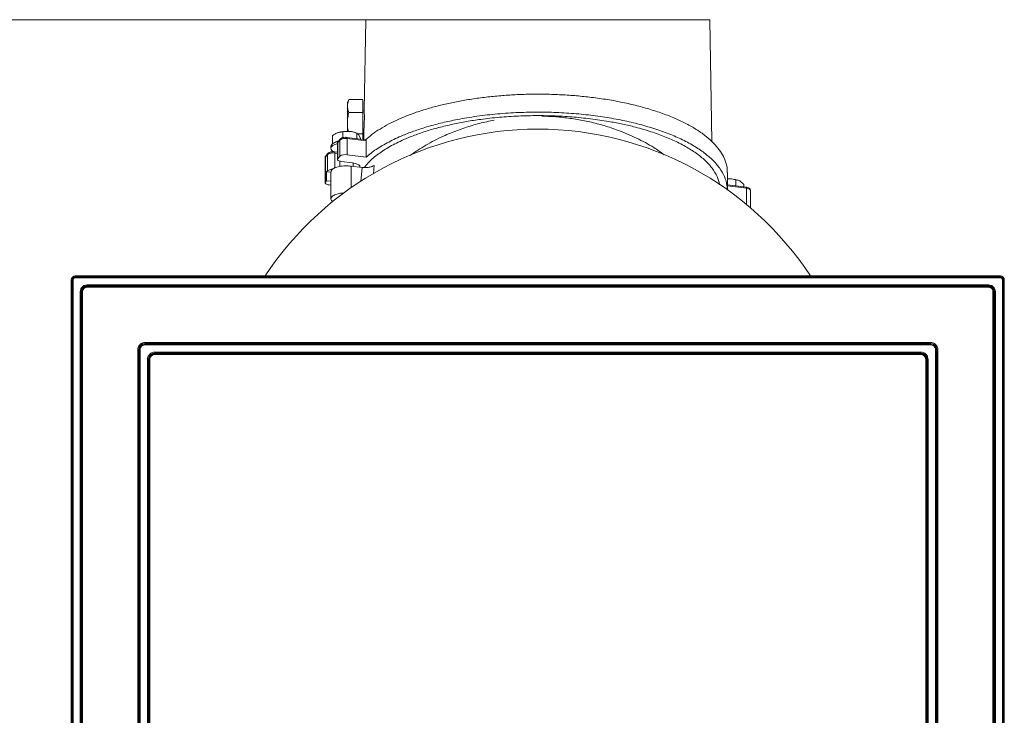
# Model space of a CAD drawing. Extents: x -4525 to -1869, y -865 to 1679.
# Drawn here: x -3514 to -3008, y 1223 to 1581 of the extents above; entities that cross this region are included whole.
import ezdxf

# ---------------------------------------------------------------- set-up
doc = ezdxf.new("R2010")
doc.units = 0
doc.header["$LTSCALE"] = 5
doc.layers.add('LAYER24', color=30, linetype='Continuous')
doc.layers.add('SLD-0', color=7, linetype='Continuous')
doc.styles.add('Brunner 2014', font='arial.ttf', dxfattribs={"height": 35})
doc.dimstyles.new('Brunner 2014', dxfattribs={"dimscale": 5, "dimtxt": 35, "dimasz": 5, "dimexe": 3.175, "dimexo": 0, "dimgap": 0.762, "dimtad": 1, "dimdec": 0, "dimrnd": 1e-08, "dimtxsty": 'Brunner 2014', "dimcen": 0.09, "dimdle": 10, "dimclrd": 7, "dimclre": 7, "dimclrt": 7, "dimadec": 1, "dimazin": 2, "dimtfac": 0.666667, "dimtdec": 0, "dimtmove": 0, "dimatfit": 3, "dimldrblk": 'Filled-1', "dimfxl": 1, "dimtolj": 1, "dimlwd": 5, "dimlwe": 5, "dimarcsym": 0})

# ---------------------------------------------------------------- blocks, each defined once
blk = doc.blocks.new('*D62')
at = {"layer": 'Defpoints', "color": 0, "lineweight": 5, "transparency": 16777216}
for p in [(-3604.15, 1580.85), (-3331, 1580.85), (-3449.5, 619.56)]:
    blk.add_point(p, dxfattribs=at)
at = {"layer": 'SLD-0', "color": 7, "linetype": 'Continuous', "lineweight": 5, "transparency": 16777216}
for p, q in [((-3331, 1580.85), (-3620.02, 1580.85)), ((-3604.15, 644.56), (-3604.15, 1555.85)), ((-3449.5, 619.56), (-3620.02, 619.56))]:
    blk.add_line(p, q, dxfattribs=at)
at = {"layer": 'SLD-0', "color": 7, "lineweight": 5, "transparency": 16777216}
for points in [[(-3608.31, 1555.85), (-3599.98, 1555.85), (-3604.15, 1580.85)], [(-3608.31, 644.56), (-3599.98, 644.56), (-3604.15, 619.56)]]:
    blk.add_solid(points, dxfattribs=at)
at = {"layer": 'SLD-0', "color": 1, "lineweight": 5, "transparency": 16777216, "insert": (-3643.7, 1074.44), "char_height": 35, "attachment_point": 2, "rotation": 90, "style": 'Brunner 2014'}
blk.add_mtext('\\A1;961', dxfattribs=at)
blk = doc.blocks.new('Filled-1')
at = {"color": 0}
for p, q in [((0, 0), (-1, 0.167)), ((-1, 0.167), (-1, -0.167)), ((-1, 0), (0, 0)), ((-1, -0.167), (0, 0))]:
    blk.add_line(p, q, dxfattribs=at)
at = {"color": 0, "flags": 128}
blk.add_lwpolyline([(-1, -0.167), (0, 0), (-1, 0.167), (-1, -0.167)], dxfattribs=at)
at = {"color": 0}
blk.add_solid([(-1, -0.167), (0, 0), (-1, 0.167), (-1, -0.167)], dxfattribs=at)

msp = doc.modelspace()

# ---------------------------------------------------------------- linework, layer by layer
at = {"color": 7, "linetype": 'Continuous', "lineweight": 5}
for p, q in [((-3336, 1580.85), (-3336.82, 1534.03)), ((-3247.5, 1580.85), (-3336, 1580.85)), ((-3159, 1580.85), (-3247.5, 1580.85)), ((-3157.91, 1518.1), (-3159, 1580.85)), ((-3345.04, 1539.14), (-3345.5, 1538.35)), ((-3345.5, 1536.38), (-3345.5, 1538.35)), ((-3345.5, 1527.61), (-3345.5, 1536.38)), ((-3345.02, 1539.13), (-3344.66, 1539.72)), ((-3337.5, 1539.72), (-3344.66, 1539.72)), ((-3337.5, 1533.04), (-3337.5, 1539.72)), ((-3337.5, 1533.04), (-3344.66, 1533.04)), ((-3336.82, 1533.95), (-3337.5, 1533.95)), ((-3337.5, 1522.17), (-3337.5, 1533.04)), ((-3345.5, 1523.43), (-3345.5, 1527.61)), ((-3353.19, 1516.88), (-3353.19, 1521.15)), ((-3347.9, 1523.18), (-3350.54, 1522.7)), ((-3347.9, 1520.14), (-3347.9, 1523.18)), ((-3346.51, 1520.31), (-3347.28, 1520.25)), ((-3336.07, 1519.06), (-3345.77, 1520.27)), ((-3340.75, 1522.48), (-3341.41, 1522.73)), ((-3340.64, 1519.63), (-3340.64, 1522.45)), ((-3337.5, 1522.17), (-3340.31, 1522.17)), ((-3338.68, 1519.67), (-3339.66, 1521.6)), ((-3337.5, 1523.75), (-3337, 1523.75)), ((-3337.5, 1519.24), (-3337.5, 1522.17)), ((-3337, 1523.66), (-3337.08, 1519.19)), ((-3353.94, 1515.59), (-3353.94, 1514.57)), ((-3352.76, 1517.24), (-3353.22, 1516.86)), ((-3350.59, 1517.27), (-3350.59, 1508.96)), ((-3350.44, 1517.63), (-3349.36, 1518.9)), ((-3350.44, 1509.31), (-3350.44, 1517.63)), ((-3349.17, 1519.43), (-3350.26, 1518.16)), ((-3349.36, 1510.59), (-3349.36, 1518.9)), ((-3345.58, 1519.64), (-3345.58, 1511.32)), ((-3345.58, 1519.64), (-3335.83, 1518.43)), ((-3338.68, 1519.39), (-3338.68, 1519.67)), ((-3335.83, 1518.43), (-3335.83, 1510.11)), ((-3356.93, 1509.81), (-3356.93, 1496.88)), ((-3356.78, 1510.17), (-3355.7, 1511.44)), ((-3356.78, 1497.23), (-3356.78, 1510.17)), ((-3355.51, 1511.97), (-3356.59, 1510.7)), ((-3355.7, 1503.13), (-3355.7, 1511.44)), ((-3352.84, 1512.85), (-3353.62, 1512.79)), ((-3350.59, 1512.62), (-3352.1, 1512.81)), ((-3351.92, 1504.58), (-3351.92, 1512.18)), ((-3351.92, 1512.18), (-3350.59, 1512.01)), ((-3350.44, 1509.31), (-3349.36, 1510.59)), ((-3345.58, 1511.32), (-3335.83, 1510.11)), ((-3349.34, 1508.03), (-3349.34, 1505.31)), ((-3342.81, 1507.16), (-3348.52, 1507.87)), ((-3343.47, 1505.47), (-3337.94, 1504.79)), ((-3343.47, 1505.47), (-3343.47, 1494.46)), ((-3342.54, 1505.36), (-3342.54, 1507.12)), ((-3337.94, 1504.79), (-3338.56, 1497.54)), ((-3331.76, 1505.87), (-3332.11, 1501.69)), ((-3356.16, 1502.58), (-3355.7, 1503.13)), ((-3353.94, 1502.3), (-3356.16, 1502.58)), ((-3356.16, 1497.96), (-3356.16, 1502.58)), ((-3353.94, 1502.56), (-3353.94, 1488.7)), ((-3150, 1493.04), (-3150, 1502.28)), ((-3356.78, 1497.23), (-3356.16, 1497.96)), ((-3356.16, 1497.96), (-3353.94, 1497.68)), ((-3353.94, 1495.67), (-3354.85, 1495.79)), ((-3150.01, 1498.93), (-3149.45, 1498.95)), ((-3149.45, 1498.95), (-3150, 1498.87)), ((-3140.34, 1494.72), (-3150, 1495.93)), ((-3150, 1495.32), (-3140.15, 1494.1)), ((-3145.71, 1495.39), (-3145.71, 1498.5)), ((-3144.4, 1498.2), (-3144.54, 1498.25)), ((-3141.58, 1496.1), (-3143.64, 1497.84)), ((-3141.58, 1494.88), (-3141.58, 1496.1)), ((-3140.29, 1494.7), (-3140.34, 1494.72)), ((-3140.15, 1485.79), (-3140.15, 1494.1)), ((-3138.08, 1493.05), (-3138.08, 1493)), ((-3138.08, 1484.04), (-3138.08, 1493))]:
    msp.add_line(p, q, dxfattribs=at)
at = {"color": 7, "linetype": 'Continuous', "lineweight": 5, "flags": 128}
for points in [[(-3345.58, 1519.64), (-3345.59, 1519.81), (-3345.61, 1519.97), (-3345.63, 1520.09), (-3345.67, 1520.19), (-3345.72, 1520.25), (-3345.77, 1520.27)], [(-3350.54, 1517.08), (-3350.7, 1517.03), (-3351.97, 1516.58), (-3352.96, 1516.04), (-3353.62, 1515.43), (-3353.92, 1514.78), (-3353.85, 1514.12), (-3353.41, 1513.48), (-3352.62, 1512.89), (-3352.51, 1512.82)], [(-3350.34, 1518.14), (-3351.36, 1517.84), (-3352.5, 1517.34)], [(-3350.59, 1517.24), (-3350.57, 1517.41), (-3350.44, 1517.63)], [(-3356.93, 1509.78), (-3356.91, 1509.95), (-3356.78, 1510.17)], [(-3351.92, 1512.18), (-3351.92, 1512.35), (-3351.94, 1512.5), (-3351.97, 1512.63), (-3352.01, 1512.72), (-3352.06, 1512.78), (-3352.11, 1512.81)], [(-3348.52, 1507.87), (-3349.06, 1507.96), (-3349.54, 1508.09), (-3349.95, 1508.25), (-3350.26, 1508.44), (-3350.48, 1508.65), (-3350.58, 1508.87), (-3350.57, 1509.09), (-3350.44, 1509.31)], [(-3339.05, 1504.92), (-3339.02, 1505.05), (-3339.13, 1505.59), (-3339.61, 1506.11), (-3340.42, 1506.56), (-3341.52, 1506.92), (-3342.81, 1507.16)], [(-3354.85, 1495.79), (-3355.39, 1495.88), (-3355.87, 1496.01), (-3356.28, 1496.17), (-3356.6, 1496.36), (-3356.81, 1496.57), (-3356.92, 1496.79), (-3356.91, 1497.01), (-3356.78, 1497.23)], [(-3140.15, 1494.1), (-3139.62, 1494.01), (-3139.13, 1493.88), (-3138.73, 1493.71), (-3138.41, 1493.53), (-3138.19, 1493.32), (-3138.09, 1493.09), (-3138.08, 1493.05)]]:
    msp.add_lwpolyline(points, dxfattribs=at)
at = {"color": 7, "linetype": 'Continuous', "lineweight": 5}
for centre, radius, start, end in [((-3247.5, 1356.56), 168, 33.3622, 146.6378), ((-3345.95, 1508.98), 14.47, 83.3152, 108.4898), ((-3346.6, 1514.78), 4.97, 78.2259, 123.8404), ((-3345.31, 1511.65), 11.75, 70.6207, 84.925), ((-3351.74, 1515.25), 2.22, 110.0171, 171.2272), ((-3348.6, 1511.56), 7.04, 101.4475, 126.2826), ((-3349.64, 1517.64), 0.807, 140.0096, 180.7145), ((-3348.56, 1518.91), 0.807, 140.1097, 180.7221), ((-3355.97, 1510.18), 0.807, 139.9937, 180.7263), ((-3352.93, 1507.32), 4.97, 78.2229, 123.8434), ((-3354.89, 1511.45), 0.808, 140.1261, 180.7098), ((-3346.6, 1506.46), 4.97, 78.2247, 123.8434), ((-3353.16, 1499.47), 4.45, 87.3427, 124.8302), ((-3148.83, 1485.72), 13.24, 71.1092, 92.7004), ((-3140.97, 1494.23), 0.827, 350.7217, 34.9773)]:
    msp.add_arc(centre, radius, start, end, dxfattribs=at)
for points, knots in [([(-3150.07, 1502.28), (-3150.05, 1502.56), (-3149.93, 1504.08), (-3150.52, 1506.82), (-3151.86, 1510.44), (-3154.04, 1513.96), (-3156.98, 1517.4), (-3160.72, 1520.77), (-3165.19, 1523.97), (-3170.28, 1526.95), (-3175.99, 1529.73), (-3182.4, 1532.32), (-3189.26, 1534.62), (-3196.39, 1536.61), (-3203.78, 1538.31), (-3211.63, 1539.75), (-3219.61, 1540.89), (-3227.54, 1541.71), (-3235.4, 1542.25), (-3243.45, 1542.53), (-3251.42, 1542.53), (-3259.16, 1542.27), (-3266.7, 1541.77), (-3274.17, 1541.03), (-3281.47, 1540.04), (-3288.47, 1538.84), (-3295.2, 1537.42), (-3301.67, 1535.79), (-3307.87, 1533.94), (-3313.7, 1531.89), (-3319.17, 1529.64), (-3324.21, 1527.21), (-3328.77, 1524.61), (-3332.85, 1521.87), (-3335.1, 1519.96), (-3336.22, 1519)], [0, 0, 0, 0, 0.008222, 0.043426, 0.07863, 0.11285, 0.14707, 0.182334, 0.217597, 0.250912, 0.284226, 0.318648, 0.353068, 0.384182, 0.415293, 0.447456, 0.479618, 0.508498, 0.537378, 0.567175, 0.596973, 0.624638, 0.652304, 0.680769, 0.709234, 0.737038, 0.764842, 0.793385, 0.82193, 0.851034, 0.880139, 0.909985, 0.939832, 0.969827, 1, 1, 1, 1]), ([(-3344.66, 1539.72), (-3345, 1538.9), (-3345.45, 1537.8), (-3345.49, 1536.67), (-3345.5, 1536.38)], [0, 0, 0, 0, 0.749693, 1, 1, 1, 1]), ([(-3345.5, 1536.38), (-3345.4, 1535.52), (-3345.27, 1534.39), (-3344.77, 1533.3), (-3344.66, 1533.04)], [0, 0, 0, 0, 0.765566, 1, 1, 1, 1]), ([(-3344.66, 1533.04), (-3344.89, 1532.16), (-3345.37, 1530.38), (-3345.46, 1528.54), (-3345.5, 1527.61)], [0, 0, 0, 0, 0.4954514, 1, 1, 1, 1]), ([(-3336.82, 1534.03), (-3336.82, 1534.05), (-3336.82, 1534.12), (-3336.8, 1533.64), (-3336.77, 1532.63), (-3336.74, 1531.15), (-3336.74, 1529.43), (-3336.78, 1527.64), (-3336.84, 1526.17), (-3336.88, 1525.44), (-3336.9, 1525.16)], [0, 0, 0, 0, 0.048174, 0.191489, 0.334858, 0.478322, 0.621717, 0.764945, 0.908204, 1, 1, 1, 1]), ([(-3336.85, 1504.73), (-3336.2, 1505.55), (-3334.41, 1507.79), (-3330.34, 1511.29), (-3324.57, 1515.15), (-3318.26, 1518.42), (-3311.77, 1521.13), (-3305.42, 1523.36), (-3298.58, 1525.36), (-3291.49, 1527.06), (-3284.23, 1528.47), (-3276.26, 1529.7), (-3267.32, 1530.69), (-3257.48, 1531.36), (-3250.82, 1531.45), (-3247.5, 1531.49)], [0, 0, 0, 0, 0.055224, 0.150568, 0.246212, 0.341527, 0.412044, 0.482848, 0.553633, 0.624125, 0.689138, 0.754149, 0.836016, 0.918142, 1, 1, 1, 1]), ([(-3335.83, 1510.11), (-3334.16, 1511.46), (-3330.82, 1514.17), (-3324.4, 1517.93), (-3317.61, 1521.12), (-3310.68, 1523.76), (-3303.91, 1525.93), (-3296.66, 1527.85), (-3288.35, 1529.66), (-3278.88, 1531.22), (-3268.29, 1532.43), (-3257.6, 1533.14), (-3247, 1533.35), (-3236.62, 1533.1), (-3226.44, 1532.4), (-3216.59, 1531.27), (-3207.19, 1529.75), (-3198.17, 1527.84), (-3189.67, 1525.53), (-3181.79, 1522.87), (-3174.52, 1519.85), (-3168, 1516.49), (-3162.34, 1512.81), (-3157.58, 1508.83), (-3153.86, 1504.59), (-3151.34, 1500.13), (-3150.07, 1496.25), (-3150.12, 1493.88), (-3150.13, 1493.04)], [0, 0, 0, 0, 0.042919, 0.085965, 0.128871, 0.161132, 0.193522, 0.225904, 0.258152, 0.298599, 0.339187, 0.379625, 0.417669, 0.455841, 0.493887, 0.531261, 0.56875, 0.606132, 0.644598, 0.683178, 0.721656, 0.762503, 0.803468, 0.844325, 0.888046, 0.931896, 0.975623, 1, 1, 1, 1]), ([(-3247.5, 1531.49), (-3244.93, 1531.46), (-3239.04, 1531.4), (-3229.92, 1530.87), (-3220.31, 1529.91), (-3211.83, 1528.66), (-3204.49, 1527.26), (-3197.47, 1525.64), (-3190.18, 1523.57), (-3182.87, 1521.01), (-3176.07, 1518.1), (-3169.96, 1514.84), (-3164.64, 1511.26), (-3160.62, 1507.76), (-3157.42, 1504.05), (-3155.05, 1500.2), (-3154.32, 1497.35), (-3153.96, 1495.94)], [0, 0, 0, 0, 0.053308, 0.121662, 0.190235, 0.258599, 0.309193, 0.359789, 0.42798, 0.496363, 0.564571, 0.638614, 0.712875, 0.786936, 0.845016, 0.923624, 1, 1, 1, 1]), ([(-3245.4, 1531.15), (-3244.58, 1531.15), (-3241.26, 1531.15), (-3235.45, 1530.68), (-3228.03, 1529.74), (-3220.63, 1528.29), (-3213.3, 1526.38), (-3205.19, 1523.67), (-3196.58, 1519.97), (-3188.65, 1515.75), (-3184.26, 1512.63), (-3182.51, 1511.38)], [0, 0, 0, 0, 0.034839, 0.14121, 0.247861, 0.354975, 0.466917, 0.579686, 0.735541, 0.894632, 1, 1, 1, 1]), ([(-3345.5, 1527.61), (-3345.5, 1527.48), (-3345.49, 1526.5), (-3345.37, 1525.07), (-3345.05, 1523.82), (-3344.94, 1523.39)], [0, 0, 0, 0, 0.09062, 0.686229, 1, 1, 1, 1]), ([(-3336.9, 1525.16), (-3336.92, 1524.78), (-3336.97, 1524.04), (-3337, 1523.58), (-3337, 1523.65), (-3337, 1523.66)], [0, 0, 0, 0, 0.426123, 0.852277, 1, 1, 1, 1]), ([(-3313.22, 1510.99), (-3310.58, 1512.79), (-3305.24, 1516.43), (-3296.94, 1520.65), (-3288.91, 1523.98), (-3281.43, 1526.45), (-3275.08, 1528.16), (-3271.18, 1528.85), (-3269.9, 1529.07)], [0, 0, 0, 0, 0.215397, 0.436534, 0.600592, 0.763232, 0.922496, 1, 1, 1, 1]), ([(-3350.54, 1522.7), (-3350.61, 1522.68), (-3351.5, 1522.33), (-3352.38, 1521.72), (-3353.19, 1521.15)], [0, 0, 0, 0, 0.070215, 1, 1, 1, 1]), ([(-3347.28, 1520.25), (-3347.35, 1520.25), (-3347.54, 1520.23), (-3347.88, 1520.15), (-3348.33, 1520.02), (-3348.77, 1519.79), (-3349.07, 1519.6), (-3349.17, 1519.43), (-3349.17, 1519.43)], [0, 0, 0, 0, 0.083606, 0.232892, 0.478246, 0.723198, 0.988766, 1, 1, 1, 1]), ([(-3344.27, 1523.35), (-3345.23, 1523.38), (-3346.46, 1523.42), (-3347.64, 1523.23), (-3347.9, 1523.18)], [0, 0, 0, 0, 0.784107, 1, 1, 1, 1]), ([(-3345.77, 1520.26), (-3345.86, 1520.27), (-3346.1, 1520.31), (-3346.35, 1520.31), (-3346.51, 1520.31)], [0, 0, 0, 0, 0.379971, 1, 1, 1, 1]), ([(-3340.64, 1522.45), (-3341.56, 1522.76), (-3342.75, 1523.16), (-3343.98, 1523.31), (-3344.27, 1523.35)], [0, 0, 0, 0, 0.7643041, 1, 1, 1, 1]), ([(-3339.66, 1521.6), (-3339.69, 1521.63), (-3340.02, 1522.09), (-3340.34, 1522.27), (-3340.64, 1522.45)], [0, 0, 0, 0, 0.070216, 1, 1, 1, 1]), ([(-3350.22, 1518.2), (-3350.33, 1518.05), (-3350.55, 1517.76), (-3350.58, 1517.41), (-3350.59, 1517.24)], [0, 0, 0, 0, 0.493079, 1, 1, 1, 1]), ([(-3336.07, 1519.05), (-3336.04, 1519.04), (-3335.96, 1519.03), (-3335.88, 1518.87), (-3335.83, 1518.66), (-3335.83, 1518.49), (-3335.83, 1518.43)], [0, 0, 0, 0, 0.230132, 0.521941, 0.812609, 1, 1, 1, 1]), ([(-3356.55, 1510.74), (-3356.66, 1510.59), (-3356.89, 1510.3), (-3356.91, 1509.95), (-3356.93, 1509.78)], [0, 0, 0, 0, 0.493039, 1, 1, 1, 1]), ([(-3353.62, 1512.79), (-3353.68, 1512.79), (-3353.87, 1512.77), (-3354.22, 1512.69), (-3354.66, 1512.56), (-3355.11, 1512.33), (-3355.41, 1512.14), (-3355.5, 1511.97), (-3355.51, 1511.97)], [0, 0, 0, 0, 0.083605, 0.232896, 0.478254, 0.723199, 0.988786, 1, 1, 1, 1]), ([(-3352.11, 1512.8), (-3352.2, 1512.81), (-3352.44, 1512.85), (-3352.69, 1512.85), (-3352.84, 1512.85)], [0, 0, 0, 0, 0.379971, 1, 1, 1, 1]), ([(-3353.84, 1502.56), (-3353.8, 1502.88), (-3353.72, 1503.6), (-3352.16, 1504.6), (-3349.68, 1505.35), (-3346.56, 1505.71), (-3344.5, 1505.55), (-3343.47, 1505.47)], [0, 0, 0, 0, 0.166883, 0.3751618, 0.5834411, 0.7917203, 1, 1, 1, 1]), ([(-3337.94, 1504.79), (-3337.32, 1504.74), (-3336.1, 1504.64), (-3334.25, 1504.83), (-3332.66, 1505.24), (-3332.06, 1505.66), (-3331.76, 1505.87)], [0, 0, 0, 0, 0.2501267, 0.5002229, 0.750128, 1, 1, 1, 1]), ([(-3145.71, 1498.5), (-3146.65, 1498.7), (-3147.89, 1498.95), (-3149.15, 1498.95), (-3149.45, 1498.95)], [0, 0, 0, 0, 0.764303, 1, 1, 1, 1]), ([(-3143.64, 1497.84), (-3143.69, 1497.86), (-3144.39, 1498.26), (-3145.07, 1498.38), (-3145.71, 1498.5)], [0, 0, 0, 0, 0.070212, 1, 1, 1, 1]), ([(-3138.08, 1493.04), (-3138.13, 1493.23), (-3138.21, 1493.61), (-3138.73, 1494.11), (-3139.45, 1494.5), (-3140.02, 1494.64), (-3140.29, 1494.7)], [0, 0, 0, 0, 0.261763, 0.518644, 0.766041, 1, 1, 1, 1]), ([(-3352.86, 1487.21), (-3352.93, 1487.25), (-3353.66, 1487.59), (-3354.06, 1488.47), (-3353.76, 1489.67), (-3352.17, 1490.74), (-3349.85, 1491.48), (-3347.99, 1491.63), (-3347.16, 1491.69)], [0, 0, 0, 0, 0.021824, 0.225502, 0.429179, 0.632855, 0.836532, 1, 1, 1, 1])]:
    msp.add_open_spline(points, degree=3, knots=knots, dxfattribs=at)
at = {"layer": 'LAYER24', "linetype": 'Continuous', "lineweight": 5}
for p, q in [((-3485.5, 1448.5), (-3485.5, 1448.95)), ((-3009.5, 1448.95), (-3485.5, 1448.95)), ((-3009.5, 1448.5), (-3009.5, 1448.95)), ((-3487.06, 1446.95), (-3487.5, 1446.95)), ((-3487.5, 1446.95), (-3487.5, 620.95)), ((-3487.06, 620.95), (-3487.06, 1446.95)), ((-3486.56, 1446.95), (-3487.06, 1446.95)), ((-3486.56, 620.95), (-3486.56, 1446.95)), ((-3485.5, 1448.5), (-3009.5, 1448.5)), ((-3485.5, 1448), (-3485.5, 1448.5)), ((-3485.5, 1448), (-3009.5, 1448)), ((-3479.5, 1443.86), (-3479.5, 1444.35)), ((-3479.5, 1444.35), (-3015.5, 1444.35)), ((-3479.5, 1443.86), (-3479.5, 1443.61)), ((-3015.5, 1443.86), (-3479.5, 1443.86)), ((-3015.5, 1444.35), (-3015.5, 1443.86)), ((-3015.5, 1443.61), (-3015.5, 1443.86)), ((-3009.5, 1448), (-3009.5, 1448.5)), ((-3008.45, 1446.95), (-3008.45, 620.95)), ((-3008.45, 1446.95), (-3007.95, 1446.95)), ((-3007.95, 1446.95), (-3007.95, 620.95)), ((-3007.95, 1446.95), (-3007.5, 1446.95)), ((-3007.5, 620.95), (-3007.5, 1446.95)), ((-3482.91, 1440.95), (-3482.42, 1440.95)), ((-3482.91, 626.95), (-3482.91, 1440.95)), ((-3482.42, 1440.95), (-3482.42, 626.95)), ((-3482.16, 1440.95), (-3482.42, 1440.95)), ((-3482.16, 1440.95), (-3482.16, 626.95)), ((-3481.67, 1440.95), (-3482.16, 1440.95)), ((-3481.67, 1440.95), (-3481.67, 626.95)), ((-3015.5, 1443.61), (-3479.5, 1443.61)), ((-3479.5, 1443.61), (-3479.5, 1443.12)), ((-3015.5, 1443.12), (-3479.5, 1443.12)), ((-3015.5, 1443.12), (-3015.5, 1443.61)), ((-3013.33, 626.95), (-3013.33, 1440.95)), ((-3013.33, 1440.95), (-3012.84, 1440.95)), ((-3012.84, 626.95), (-3012.84, 1440.95)), ((-3012.84, 1440.95), (-3012.59, 1440.95)), ((-3012.59, 626.95), (-3012.59, 1440.95)), ((-3012.59, 1440.95), (-3012.1, 1440.95)), ((-3012.1, 1440.95), (-3012.1, 626.95)), ((-3045.5, 1414.78), (-3449.5, 1414.78)), ((-3449.5, 1414.29), (-3449.5, 1414.78)), ((-3045.5, 1414.29), (-3449.5, 1414.29)), ((-3449.5, 1414.29), (-3449.5, 1414.03)), ((-3449.5, 1414.03), (-3045.5, 1414.03)), ((-3449.5, 1413.54), (-3449.5, 1414.03)), ((-3045.5, 1413.54), (-3449.5, 1413.54)), ((-3045.5, 1414.29), (-3045.5, 1414.78)), ((-3045.5, 1414.03), (-3045.5, 1414.29)), ((-3045.5, 1414.03), (-3045.5, 1413.54)), ((-3453.33, 1410.95), (-3453.33, 656.95)), ((-3452.84, 1410.95), (-3453.33, 1410.95)), ((-3452.84, 1410.95), (-3452.84, 656.95)), ((-3452.59, 1410.95), (-3452.84, 1410.95)), ((-3452.59, 656.95), (-3452.59, 1410.95)), ((-3452.59, 1410.95), (-3452.1, 1410.95)), ((-3452.1, 1410.95), (-3452.1, 656.95)), ((-3050.5, 1409.78), (-3444.5, 1409.78)), ((-3444.5, 1409.29), (-3444.5, 1409.78)), ((-3050.5, 1409.29), (-3444.5, 1409.29)), ((-3444.5, 1409.29), (-3444.5, 1409.03)), ((-3444.5, 1409.03), (-3050.5, 1409.03)), ((-3444.5, 1408.54), (-3444.5, 1409.03)), ((-3050.5, 1408.54), (-3444.5, 1408.54)), ((-3050.5, 1409.29), (-3050.5, 1409.78)), ((-3050.5, 1409.03), (-3050.5, 1409.29)), ((-3050.5, 1409.03), (-3050.5, 1408.54)), ((-3042.91, 1410.95), (-3042.42, 1410.95)), ((-3042.91, 656.95), (-3042.91, 1410.95)), ((-3042.16, 1410.95), (-3042.42, 1410.95)), ((-3042.42, 1410.95), (-3042.42, 656.95)), ((-3042.16, 656.95), (-3042.16, 1410.95)), ((-3041.67, 1410.95), (-3042.16, 1410.95)), ((-3041.67, 656.95), (-3041.67, 1410.95)), ((-3448.33, 1405.95), (-3448.33, 661.95)), ((-3447.84, 1405.95), (-3448.33, 1405.95)), ((-3447.84, 1405.95), (-3447.84, 661.95)), ((-3447.59, 1405.95), (-3447.84, 1405.95)), ((-3447.59, 661.95), (-3447.59, 1405.95)), ((-3447.59, 1405.95), (-3447.1, 1405.95)), ((-3447.1, 1405.95), (-3447.1, 661.95)), ((-3047.91, 1405.95), (-3047.42, 1405.95)), ((-3047.91, 661.95), (-3047.91, 1405.95)), ((-3047.16, 1405.95), (-3047.42, 1405.95)), ((-3047.42, 1405.95), (-3047.42, 661.95)), ((-3047.16, 661.95), (-3047.16, 1405.95)), ((-3047.16, 1405.95), (-3046.67, 1405.95)), ((-3046.67, 661.95), (-3046.67, 1405.95))]:
    msp.add_line(p, q, dxfattribs=at)
for centre, radius, start, end in [((-3485.5, 1446.95), 2, 90, 180), ((-3009.5, 1446.95), 2, 360, 90), ((-3485.5, 1446.95), 1.55, 90, 180), ((-3479.5, 1440.95), 2.92, 90, 180), ((-3015.5, 1440.95), 2.92, 0, 90), ((-3009.5, 1446.95), 1.55, 0, 90), ((-3479.5, 1440.95), 2.66, 90, 180), ((-3015.5, 1440.95), 2.66, 0, 90), ((-3449.5, 1410.95), 3.34, 90, 180), ((-3449.5, 1410.95), 3.08, 90, 180), ((-3045.5, 1410.95), 3.34, 0, 90), ((-3045.5, 1410.95), 3.08, 360, 90), ((-3444.5, 1405.95), 3.34, 90, 180), ((-3444.5, 1405.95), 3.08, 90, 180), ((-3050.5, 1405.95), 3.34, 0, 90), ((-3050.5, 1405.95), 3.08, 0, 90)]:
    msp.add_arc(centre, radius, start, end, dxfattribs=at)
for points, knots in [([(-3486.56, 1446.95), (-3486.54, 1447.08), (-3486.52, 1447.29), (-3486.39, 1447.53), (-3486.25, 1447.7), (-3486.09, 1447.84), (-3485.84, 1447.97), (-3485.64, 1447.99), (-3485.5, 1448)], [0, 0, 0, 0, 0.239441, 0.369865, 0.500003, 0.63044, 0.760561, 1, 1, 1, 1]), ([(-3482.91, 1440.95), (-3482.86, 1441.38), (-3482.79, 1442.04), (-3482.37, 1442.83), (-3481.93, 1443.37), (-3481.39, 1443.81), (-3480.59, 1444.24), (-3479.93, 1444.31), (-3479.5, 1444.35)], [0, 0, 0, 0, 0.2394499, 0.3696703, 0.4999977, 0.6302283, 0.760555, 1, 1, 1, 1]), ([(-3015.5, 1444.35), (-3015.08, 1444.31), (-3014.41, 1444.24), (-3013.62, 1443.81), (-3013.08, 1443.37), (-3012.64, 1442.83), (-3012.22, 1442.04), (-3012.14, 1441.38), (-3012.1, 1440.95)], [0, 0, 0, 0, 0.239445, 0.369671, 0.500002, 0.630225, 0.76055, 1, 1, 1, 1]), ([(-3009.5, 1448), (-3009.37, 1447.99), (-3009.17, 1447.97), (-3008.92, 1447.84), (-3008.75, 1447.7), (-3008.62, 1447.53), (-3008.49, 1447.29), (-3008.46, 1447.08), (-3008.45, 1446.95)], [0, 0, 0, 0, 0.239438, 0.369891, 0.499996, 0.630444, 0.76056, 1, 1, 1, 1]), ([(-3479.5, 1443.12), (-3479.78, 1443.09), (-3480.2, 1443.04), (-3480.7, 1442.77), (-3481.05, 1442.49), (-3481.33, 1442.15), (-3481.6, 1441.64), (-3481.64, 1441.22), (-3481.67, 1440.95)], [0, 0, 0, 0, 0.2394433, 0.3696398, 0.4999967, 0.6301995, 0.760561, 1, 1, 1, 1]), ([(-3013.33, 1440.95), (-3013.36, 1441.22), (-3013.41, 1441.64), (-3013.68, 1442.15), (-3013.96, 1442.49), (-3014.3, 1442.77), (-3014.81, 1443.04), (-3015.23, 1443.09), (-3015.5, 1443.12)], [0, 0, 0, 0, 0.239439, 0.369636, 0.500003, 0.630203, 0.760556, 1, 1, 1, 1]), ([(-3449.5, 1414.78), (-3449.99, 1414.73), (-3450.73, 1414.65), (-3451.62, 1414.17), (-3452.23, 1413.68), (-3452.73, 1413.06), (-3453.2, 1412.17), (-3453.28, 1411.43), (-3453.33, 1410.95)], [0, 0, 0, 0, 0.239458, 0.368363, 0.500002, 0.631638, 0.760548, 1, 1, 1, 1]), ([(-3449.5, 1413.54), (-3449.83, 1413.51), (-3450.33, 1413.46), (-3450.94, 1413.13), (-3451.35, 1412.8), (-3451.69, 1412.38), (-3452.01, 1411.78), (-3452.06, 1411.27), (-3452.1, 1410.95)], [0, 0, 0, 0, 0.23944, 0.369653, 0.500006, 0.630214, 0.760562, 1, 1, 1, 1]), ([(-3041.67, 1410.95), (-3041.73, 1411.43), (-3041.8, 1412.17), (-3042.28, 1413.06), (-3042.78, 1413.68), (-3043.39, 1414.17), (-3044.28, 1414.65), (-3045.02, 1414.73), (-3045.5, 1414.78)], [0, 0, 0, 0, 0.239452, 0.368362, 0.499998, 0.631637, 0.760542, 1, 1, 1, 1]), ([(-3042.91, 1410.95), (-3042.94, 1411.27), (-3043, 1411.78), (-3043.32, 1412.38), (-3043.66, 1412.8), (-3044.07, 1413.13), (-3044.67, 1413.46), (-3045.18, 1413.51), (-3045.5, 1413.54)], [0, 0, 0, 0, 0.239438, 0.369648, 0.499994, 0.630215, 0.76056, 1, 1, 1, 1]), ([(-3444.5, 1409.78), (-3444.99, 1409.73), (-3445.73, 1409.65), (-3446.62, 1409.17), (-3447.23, 1408.68), (-3447.73, 1408.06), (-3448.2, 1407.17), (-3448.28, 1406.43), (-3448.33, 1405.95)], [0, 0, 0, 0, 0.23946, 0.368365, 0.500003, 0.631639, 0.760548, 1, 1, 1, 1]), ([(-3444.5, 1408.54), (-3444.83, 1408.51), (-3445.33, 1408.45), (-3445.94, 1408.13), (-3446.35, 1407.8), (-3446.69, 1407.38), (-3447.01, 1406.78), (-3447.06, 1406.27), (-3447.1, 1405.95)], [0, 0, 0, 0, 0.239447, 0.369653, 0.500003, 0.630214, 0.760561, 1, 1, 1, 1]), ([(-3046.67, 1405.95), (-3046.73, 1406.43), (-3046.8, 1407.17), (-3047.28, 1408.06), (-3047.78, 1408.68), (-3048.39, 1409.17), (-3049.28, 1409.65), (-3050.02, 1409.73), (-3050.5, 1409.78)], [0, 0, 0, 0, 0.2394518, 0.3683611, 0.4999971, 0.6316354, 0.7605404, 1, 1, 1, 1]), ([(-3047.91, 1405.95), (-3047.94, 1406.27), (-3048, 1406.78), (-3048.32, 1407.38), (-3048.66, 1407.8), (-3049.07, 1408.13), (-3049.67, 1408.45), (-3050.18, 1408.51), (-3050.5, 1408.54)], [0, 0, 0, 0, 0.239439, 0.369648, 0.499996, 0.630215, 0.760553, 1, 1, 1, 1])]:
    msp.add_open_spline(points, degree=3, knots=knots, dxfattribs=at)

# ---------------------------------------------------------------- dimensions: what is measured, and where the dimension line sits
at = {"layer": 'SLD-0', "color": 7, "lineweight": 5}
dim = msp.add_linear_dim(base=(-3604.15, 1580.85), p1=(-3449.5, 619.56), p2=(-3331, 1580.85), angle=90, dimstyle='Brunner 2014', override={"dimclrt": 1}, dxfattribs=at)
dim.commit()
dim.dimension.update_dxf_attribs({"geometry": '*D62', "text_midpoint": (-3604.15, 1074.44), "dimtype": 160})

doc.saveas('drawing.dxf')
